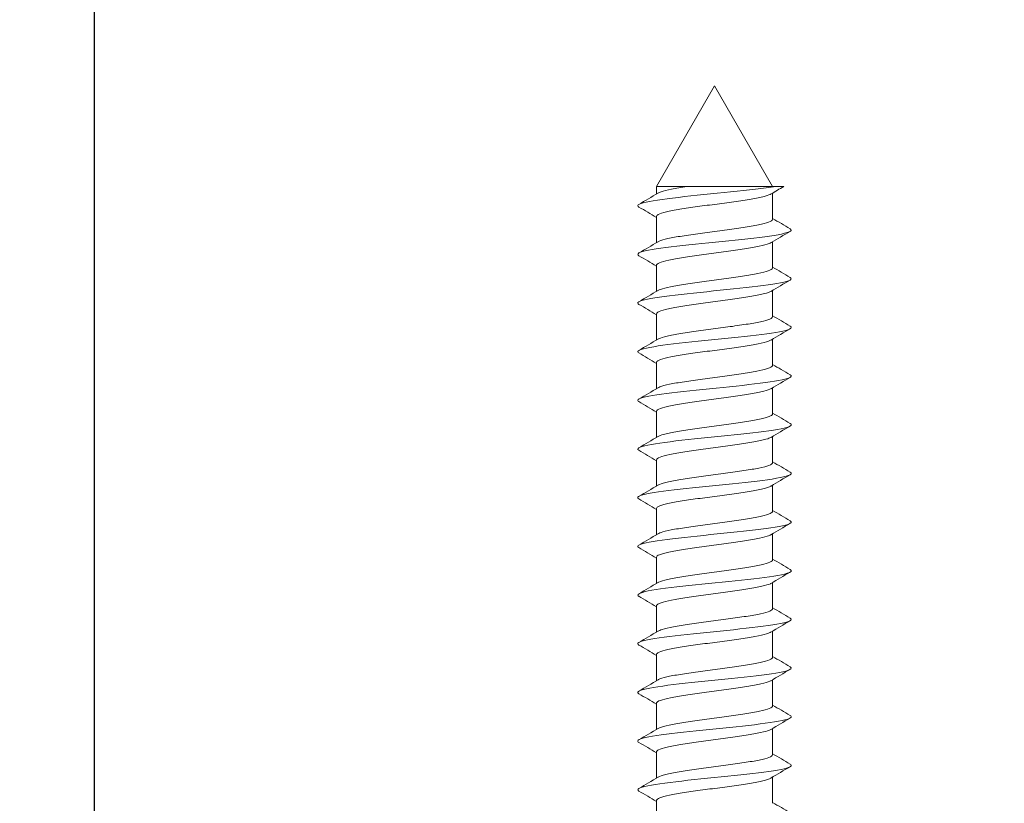
# Model space of a CAD drawing. Units: millimetres. Extents: x 0 to 840, y 0 to 1188.
# Drawn here: x 61 to 88, y 974 to 995 of the extents above; entities that cross this region are included whole.
import ezdxf

# ---------------------------------------------------------------- set-up
doc = ezdxf.new("R2010")
doc.units = ezdxf.units.MM
doc.header["$LTSCALE"] = 2
doc.header["$PDMODE"] = 1
doc.header["$PDSIZE"] = -2
doc.layers.add('DIM', color=3, linetype='Continuous', lineweight=13)
doc.layers.add('MODEL', color=7, linetype='Continuous', lineweight=20)
doc.styles.add('ＭＳ ゴシック', font='msgothic.ttc', dxfattribs={"bigfont": 'ＭＳ ゴシック'})
doc.dimstyles.new('tfrom線あり', dxfattribs={"dimtxt": 10, "dimasz": 4, "dimexe": 0, "dimexo": 5, "dimgap": 8, "dimtad": 1, "dimdec": 0, "dimzin": 11, "dimdsep": 46, "dimtxsty": 'ＭＳ ゴシック', "dimblk": 'DOT', "dimcen": 0, "dimazin": 0, "dimtfac": 1, "dimtdec": 1, "dimtix": 1, "dimtofl": 0, "dimtmove": 0, "dimatfit": 0, "dimldrblk": 'DOT', "dimfxl": 1, "dimfrac": 2, "dimtolj": 1, "dimtzin": 11, "dimarcsym": 0})

# ---------------------------------------------------------------- blocks, each defined once
blk = doc.blocks.new('_DOT')
at = {"color": 0, "linetype": 'ByBlock', "lineweight": -2}
blk.add_line((-0.5, 0), (-1, 0), dxfattribs=at)
at = {"color": 0, "linetype": 'ByBlock', "lineweight": -2, "const_width": 0.5}
blk.add_lwpolyline([(-0.25, 0, 1), (0.25, 0, 1)], format="xyb", close=True, dxfattribs=at)
blk = doc.blocks.new('*D13')
at = {"layer": 'Defpoints', "color": 0}
for p in [(63.301, 1047.586), (63.301, 953.179), (434.058, 953.179)]:
    blk.add_point(p, dxfattribs=at)
at = {"layer": 'DIM', "color": 0, "lineweight": -2}
for p, q in [((63.301, 958.179), (63.301, 1047.586)), ((430.058, 1047.586), (67.301, 1047.586)), ((434.058, 958.179), (434.058, 1047.586))]:
    blk.add_line(p, q, dxfattribs=at)
at = {"layer": 'DIM', "color": 0, "lineweight": -2, "xscale": 4, "yscale": 4, "zscale": 4, "rotation": 180}
blk.add_blockref('_DOT', (63.301, 1047.586), dxfattribs=at)
at = {"layer": 'DIM', "color": 0, "lineweight": -2, "xscale": 4, "yscale": 4, "zscale": 4}
blk.add_blockref('_DOT', (434.058, 1047.586), dxfattribs=at)
at = {"layer": 'DIM', "color": 0, "insert": (248.679, 1060.586), "char_height": 10, "attachment_point": 5, "style": 'ＭＳ ゴシック'}
blk.add_mtext('\\A1;604', dxfattribs=at)

msp = doc.modelspace()

# ---------------------------------------------------------------- linework, layer by layer
at = {"layer": 'MODEL'}
for p, q in [((79.845, 993.158), (78.296, 990.475)), ((81.394, 990.475), (79.845, 993.158)), ((79.138, 990.475), (78.296, 990.475)), ((78.296, 990.475), (78.296, 990.272)), ((79.138, 990.475), (81.475, 990.475)), ((81.695, 990.475), (81.475, 990.475)), ((81.394, 989.599), (81.394, 990.298)), ((78.296, 989.672), (78.296, 988.973)), ((81.394, 988.299), (81.394, 988.998)), ((78.296, 988.372), (78.296, 987.673)), ((81.394, 987), (81.394, 987.699)), ((78.296, 987.073), (78.296, 986.374)), ((81.394, 985.7), (81.394, 986.4)), ((78.296, 985.774), (78.296, 985.074)), ((81.394, 984.401), (81.394, 985.1)), ((78.296, 984.474), (78.296, 983.775)), ((81.394, 983.102), (81.394, 983.801)), ((78.296, 983.175), (78.296, 982.476)), ((81.394, 981.802), (81.394, 982.502)), ((78.296, 981.875), (78.296, 981.176)), ((81.394, 980.503), (81.394, 981.202)), ((78.296, 980.576), (78.296, 979.877)), ((81.394, 979.204), (81.394, 979.903)), ((78.296, 979.277), (78.296, 978.578)), ((81.394, 977.904), (81.394, 978.604)), ((78.296, 977.978), (78.296, 977.278)), ((81.394, 976.605), (81.394, 977.305)), ((78.296, 976.678), (78.296, 975.979)), ((81.394, 975.306), (81.394, 976.005)), ((78.296, 975.379), (78.296, 974.679)), ((81.394, 974.006), (81.394, 974.706)), ((78.296, 974.08), (78.296, 973.38))]:
    msp.add_line(p, q, dxfattribs=at)
for centre, radius, start, end in [((135.342, 899.066), 105.988, 120.41052, 120.62135), ((9.61, 1106.405), 134.925, 300.36976, 300.62207), ((17.489, 886.963), 119.339, 59.36735, 59.62792), ((142.801, 1093.34), 120.534, 239.37233, 239.63062), ((147.452, 877.292), 129.776, 120.35753, 120.61906), ((10.505, 1103.604), 133.177, 300.36437, 300.62012), ((16.704, 884.325), 120.891, 59.37061, 59.62821), ((142.888, 1092.18), 120.698, 239.37025, 239.62813), ((147.06, 876.679), 128.986, 120.36088, 120.62536), ((11.615, 1100.431), 130.999, 300.35947, 300.61961), ((15.787, 881.459), 122.707, 59.37474, 59.62876), ((143.006, 1091.072), 120.922, 239.36862, 239.62597), ((148.79, 872.463), 132.377, 120.36851, 120.62607), ((12.927, 1096.91), 128.418, 300.35545, 300.6212), ((10.154, 870.61), 133.793, 59.38222, 59.61695), ((143.143, 1090), 121.188, 239.36749, 239.62423), ((149.11, 870.638), 132.992, 120.37319, 120.62935), ((13.712, 1094.282), 126.875, 300.35309, 300.6221), ((7.813, 865.329), 138.412, 59.38783, 59.61525), ((143.299, 1088.961), 121.491, 239.3669, 239.62298), ((148.483, 870.417), 131.745, 120.37535, 120.63367), ((14.405, 1091.804), 125.509, 300.35181, 300.62377), ((6.357, 861.54), 141.296, 59.39357, 59.61665), ((143.469, 1087.949), 121.825, 239.36691, 239.62227), ((147.032, 871.593), 128.876, 120.37571, 120.63944), ((15.006, 1089.48), 124.321, 300.3515, 300.62607), ((5.985, 859.585), 142.05, 59.39907, 59.62104), ((143.65, 1086.959), 122.183, 239.36753, 239.62215), ((145.205, 873.407), 125.266, 120.37571, 120.64699), ((15.498, 1087.339), 123.345, 300.35207, 300.62879), ((6.712, 859.494), 140.64, 59.40363, 59.62763), ((143.839, 1085.984), 122.558, 239.36879, 239.62264), ((143.516, 874.986), 121.929, 120.37503, 120.65404), ((15.915, 1085.322), 122.516, 300.35332, 300.63189), ((8.39, 861.02), 137.354, 59.40624, 59.63511), ((144.03, 1085.016), 122.941, 239.37069, 239.62378), ((142.657, 875.151), 120.231, 120.37479, 120.65803), ((16.262, 1083.423), 121.823, 300.35513, 300.63524), ((10.778, 863.762), 132.66, 59.40562, 59.64175), ((148.231, 1090.866), 131.233, 239.38307, 239.62011), ((142.539, 874.055), 119.997, 120.37532, 120.65937), ((16.986, 1080.885), 120.388, 300.35637, 300.63983), ((13.614, 867.283), 127.067, 59.40031, 59.6456), ((149.021, 1090.922), 132.802, 239.3875, 239.62181), ((142.859, 872.215), 120.625, 120.37638, 120.65906), ((17.187, 1079.232), 119.981, 300.35889, 300.64332), ((15.275, 868.804), 123.794, 59.39737, 59.64987), ((149.71, 1090.809), 134.173, 239.39213, 239.62413), ((143.958, 869.052), 122.789, 120.37863, 120.6565), ((17.329, 1077.679), 119.691, 300.36157, 300.64669), ((14.189, 865.659), 125.935, 59.39965, 59.64806), ((150.175, 1090.315), 135.103, 239.39639, 239.62731)]:
    msp.add_arc(centre, radius, start, end, dxfattribs=at)
for points, knots in [([(77.829, 989.924), (77.784, 989.95), (77.786, 989.976), (77.937, 990.051), (78.205, 990.099), (78.958, 990.196), (79.441, 990.244), (80.398, 990.341), (80.868, 990.389), (81.315, 990.45), (81.399, 990.462), (81.475, 990.475)], [0, 0, 0, 0, 0.1426339, 0.1426339, 0.4055913, 0.4055913, 0.6685487, 0.6685487, 0.9315061, 0.9315061, 1, 1, 1, 1]), ([(79.138, 990.475), (79.13, 990.474), (79.122, 990.472), (79.113, 990.471), (78.959, 990.448), (78.817, 990.424), (78.699, 990.401), (78.582, 990.377), (78.485, 990.353), (78.417, 990.33), (78.382, 990.318), (78.354, 990.306), (78.334, 990.294)], [0, 0, 0, 0, 0.020881, 0.020881, 0.020881, 0.409437, 0.409437, 0.409437, 0.797996, 0.797996, 0.797996, 1, 1, 1, 1]), ([(78.296, 989.672), (78.296, 989.689), (78.313, 989.706), (78.345, 989.724), (78.389, 989.747), (78.463, 989.771), (78.56, 989.794), (78.658, 989.818), (78.782, 989.841), (78.923, 989.864), (79.064, 989.888), (79.224, 989.912), (79.391, 989.935), (79.559, 989.959), (79.737, 989.982), (79.912, 990.005), (80.087, 990.029), (80.263, 990.053), (80.425, 990.076), (80.587, 990.099), (80.74, 990.123), (80.871, 990.146), (81.002, 990.169), (81.115, 990.193), (81.2, 990.217), (81.272, 990.237), (81.326, 990.257), (81.359, 990.277)], [0, 0, 0, 0, 0.086202, 0.086202, 0.086202, 0.2025, 0.2025, 0.2025, 0.318844, 0.318844, 0.318844, 0.43514, 0.43514, 0.43514, 0.551485, 0.551485, 0.551485, 0.66778, 0.66778, 0.66778, 0.784125, 0.784125, 0.784125, 0.900419, 0.900419, 0.900419, 1, 1, 1, 1]), ([(81.394, 989.598), (81.394, 989.585), (81.383, 989.571), (81.362, 989.556), (81.327, 989.533), (81.261, 989.509), (81.17, 989.486), (81.079, 989.462), (80.961, 989.439), (80.826, 989.416), (80.69, 989.392), (80.534, 989.368), (80.369, 989.345), (80.205, 989.321), (80.027, 989.298), (79.852, 989.275), (79.677, 989.252), (79.5, 989.227), (79.335, 989.204), (79.17, 989.181), (79.012, 989.157), (78.876, 989.134), (78.739, 989.111), (78.62, 989.087), (78.528, 989.063), (78.438, 989.04), (78.371, 989.018), (78.334, 988.995)], [0, 0, 0, 0, 0.070021, 0.070021, 0.070021, 0.186565, 0.186565, 0.186565, 0.303156, 0.303156, 0.303156, 0.419698, 0.419698, 0.419698, 0.53629, 0.53629, 0.53629, 0.652831, 0.652831, 0.652831, 0.769422, 0.769422, 0.769422, 0.885963, 0.885963, 0.885963, 1, 1, 1, 1]), ([(77.828, 988.625), (77.787, 988.649), (77.786, 988.674), (77.915, 988.746), (78.172, 988.794), (78.911, 988.891), (79.389, 988.939), (80.347, 989.036), (80.822, 989.084), (81.546, 989.181), (81.794, 989.229), (81.904, 989.3), (81.901, 989.323), (81.862, 989.346)], [0, 0, 0, 0, 0.101209, 0.101209, 0.302185, 0.302185, 0.503161, 0.503161, 0.704137, 0.704137, 0.905113, 0.905113, 1, 1, 1, 1]), ([(78.296, 988.372), (78.296, 988.377), (78.297, 988.382), (78.3, 988.386), (78.312, 988.409), (78.354, 988.433), (78.424, 988.457), (78.493, 988.481), (78.592, 988.504), (78.711, 988.527), (78.83, 988.55), (78.973, 988.574), (79.128, 988.598), (79.283, 988.621), (79.455, 988.645), (79.628, 988.668), (79.801, 988.691), (79.981, 988.715), (80.152, 988.739), (80.324, 988.762), (80.492, 988.786), (80.642, 988.809), (80.792, 988.832), (80.928, 988.856), (81.04, 988.879), (81.151, 988.903), (81.24, 988.927), (81.3, 988.95), (81.323, 988.958), (81.342, 988.967), (81.357, 988.976)], [0, 0, 0, 0, 0.023506, 0.023506, 0.023506, 0.140014, 0.140014, 0.140014, 0.256546, 0.256546, 0.256546, 0.373058, 0.373058, 0.373058, 0.489587, 0.489587, 0.489587, 0.606103, 0.606103, 0.606103, 0.722628, 0.722628, 0.722628, 0.839149, 0.839149, 0.839149, 0.95567, 0.95567, 0.95567, 1, 1, 1, 1]), ([(81.394, 988.299), (81.394, 988.296), (81.394, 988.293), (81.393, 988.289), (81.384, 988.266), (81.345, 988.242), (81.279, 988.219), (81.213, 988.195), (81.117, 988.172), (81.001, 988.148), (80.884, 988.125), (80.743, 988.102), (80.59, 988.078), (80.437, 988.054), (80.267, 988.031), (80.094, 988.008), (79.921, 987.985), (79.741, 987.961), (79.569, 987.937), (79.397, 987.914), (79.228, 987.89), (79.076, 987.867), (78.924, 987.844), (78.785, 987.82), (78.671, 987.797), (78.557, 987.773), (78.465, 987.749), (78.401, 987.726), (78.374, 987.716), (78.351, 987.706), (78.334, 987.696)], [0, 0, 0, 0, 0.0164933, 0.0164933, 0.0164933, 0.1330637, 0.1330637, 0.1330637, 0.2496504, 0.2496504, 0.2496504, 0.3662251, 0.3662251, 0.3662251, 0.4828081, 0.4828081, 0.4828081, 0.5993874, 0.5993874, 0.5993874, 0.7159665, 0.7159665, 0.7159665, 0.8325507, 0.8325507, 0.8325507, 0.9491258, 0.9491258, 0.9491258, 1, 1, 1, 1]), ([(77.828, 987.326), (77.789, 987.348), (77.786, 987.371), (77.895, 987.442), (78.141, 987.49), (78.864, 987.587), (79.338, 987.635), (80.295, 987.732), (80.774, 987.78), (81.515, 987.876), (81.773, 987.925), (81.904, 987.998), (81.904, 988.022), (81.862, 988.047)], [0, 0, 0, 0, 0.0935829, 0.0935829, 0.2946223, 0.2946223, 0.4956617, 0.4956617, 0.6967011, 0.6967011, 0.8977404, 0.8977404, 1, 1, 1, 1]), ([(78.296, 987.073), (78.296, 987.088), (78.309, 987.104), (78.335, 987.119), (78.374, 987.143), (78.443, 987.167), (78.537, 987.19), (78.631, 987.213), (78.752, 987.237), (78.889, 987.26), (79.027, 987.284), (79.185, 987.308), (79.351, 987.331), (79.517, 987.354), (79.695, 987.377), (79.87, 987.401), (80.045, 987.424), (80.221, 987.448), (80.385, 987.472), (80.549, 987.495), (80.705, 987.518), (80.839, 987.542), (80.973, 987.565), (81.09, 987.589), (81.179, 987.613), (81.259, 987.634), (81.319, 987.655), (81.355, 987.676)], [0, 0, 0, 0, 0.077136, 0.077136, 0.077136, 0.193885, 0.193885, 0.193885, 0.310676, 0.310676, 0.310676, 0.427423, 0.427423, 0.427423, 0.544216, 0.544216, 0.544216, 0.660962, 0.660962, 0.660962, 0.777756, 0.777756, 0.777756, 0.8945, 0.8945, 0.8945, 1, 1, 1, 1]), ([(81.394, 987), (81.394, 986.984), (81.38, 986.968), (81.353, 986.952), (81.313, 986.929), (81.242, 986.905), (81.148, 986.881), (81.053, 986.858), (80.931, 986.835), (80.793, 986.811), (80.654, 986.788), (80.495, 986.764), (80.329, 986.74), (80.163, 986.717), (79.985, 986.694), (79.81, 986.671), (79.635, 986.647), (79.459, 986.623), (79.295, 986.6), (79.132, 986.576), (78.977, 986.553), (78.843, 986.53), (78.71, 986.507), (78.594, 986.482), (78.506, 986.459), (78.428, 986.438), (78.37, 986.417), (78.335, 986.397)], [0, 0, 0, 0, 0.0794663, 0.0794663, 0.0794663, 0.1961323, 0.1961323, 0.1961323, 0.3128479, 0.3128479, 0.3128479, 0.4295129, 0.4295129, 0.4295129, 0.5462276, 0.5462276, 0.5462276, 0.6628923, 0.6628923, 0.6628923, 0.7796053, 0.7796053, 0.7796053, 0.8962707, 0.8962707, 0.8962707, 1, 1, 1, 1]), ([(77.824, 986.029), (77.792, 986.049), (77.788, 986.069), (77.875, 986.137), (78.11, 986.185), (78.817, 986.282), (79.287, 986.33), (80.243, 986.427), (80.727, 986.475), (81.482, 986.572), (81.751, 986.62), (81.904, 986.695), (81.907, 986.721), (81.862, 986.748)], [0, 0, 0, 0, 0.08354, 0.08354, 0.285181, 0.285181, 0.486821, 0.486821, 0.688462, 0.688462, 0.890103, 0.890103, 1, 1, 1, 1]), ([(78.296, 985.774), (78.296, 985.776), (78.296, 985.779), (78.297, 985.782), (78.305, 985.805), (78.342, 985.829), (78.407, 985.853), (78.473, 985.876), (78.567, 985.9), (78.683, 985.923), (78.798, 985.946), (78.938, 985.97), (79.091, 985.994), (79.244, 986.017), (79.414, 986.041), (79.586, 986.064), (79.759, 986.087), (79.938, 986.111), (80.111, 986.134), (80.283, 986.158), (80.453, 986.181), (80.605, 986.204), (80.758, 986.228), (80.897, 986.251), (81.012, 986.275), (81.127, 986.299), (81.221, 986.322), (81.285, 986.345), (81.314, 986.356), (81.338, 986.366), (81.355, 986.377)], [0, 0, 0, 0, 0.014143, 0.014143, 0.014143, 0.130798, 0.130798, 0.130798, 0.247486, 0.247486, 0.247486, 0.364145, 0.364145, 0.364145, 0.480829, 0.480829, 0.480829, 0.597492, 0.597492, 0.597492, 0.714173, 0.714173, 0.714173, 0.83084, 0.83084, 0.83084, 0.947517, 0.947517, 0.947517, 1, 1, 1, 1]), ([(77.823, 984.73), (77.794, 984.748), (77.789, 984.766), (77.857, 984.833), (78.081, 984.881), (78.771, 984.978), (79.236, 985.026), (80.191, 985.122), (80.678, 985.171), (81.448, 985.267), (81.728, 985.316), (81.903, 985.392), (81.91, 985.42), (81.862, 985.448)], [0, 0, 0, 0, 0.075543, 0.075543, 0.277336, 0.277336, 0.479129, 0.479129, 0.680922, 0.680922, 0.882715, 0.882715, 1, 1, 1, 1]), ([(81.394, 985.7), (81.394, 985.695), (81.393, 985.69), (81.39, 985.685), (81.377, 985.662), (81.333, 985.638), (81.262, 985.614), (81.192, 985.591), (81.092, 985.567), (80.972, 985.544), (80.852, 985.521), (80.708, 985.497), (80.553, 985.474), (80.397, 985.45), (80.225, 985.426), (80.052, 985.403), (79.879, 985.38), (79.699, 985.357), (79.528, 985.333), (79.356, 985.309), (79.189, 985.286), (79.04, 985.262), (78.89, 985.239), (78.755, 985.216), (78.644, 985.192), (78.534, 985.169), (78.445, 985.145), (78.386, 985.122), (78.366, 985.114), (78.349, 985.106), (78.335, 985.097)], [0, 0, 0, 0, 0.025902, 0.025902, 0.025902, 0.142574, 0.142574, 0.142574, 0.259254, 0.259254, 0.259254, 0.37593, 0.37593, 0.37593, 0.492606, 0.492606, 0.492606, 0.609287, 0.609287, 0.609287, 0.725958, 0.725958, 0.725958, 0.842645, 0.842645, 0.842645, 0.959312, 0.959312, 0.959312, 1, 1, 1, 1]), ([(78.296, 984.474), (78.296, 984.488), (78.306, 984.501), (78.326, 984.515), (78.361, 984.539), (78.425, 984.563), (78.515, 984.586), (78.605, 984.609), (78.722, 984.632), (78.856, 984.656), (78.991, 984.679), (79.147, 984.703), (79.311, 984.727), (79.475, 984.75), (79.652, 984.773), (79.827, 984.797), (80.002, 984.82), (80.18, 984.844), (80.345, 984.867), (80.511, 984.891), (80.669, 984.914), (80.806, 984.937), (80.943, 984.961), (81.064, 984.985), (81.157, 985.008), (81.249, 985.031), (81.318, 985.054), (81.356, 985.078)], [0, 0, 0, 0, 0.0676918, 0.0676918, 0.0676918, 0.1843116, 0.1843116, 0.1843116, 0.3009656, 0.3009656, 0.3009656, 0.4175822, 0.4175822, 0.4175822, 0.5342394, 0.5342394, 0.5342394, 0.6508534, 0.6508534, 0.6508534, 0.7675129, 0.7675129, 0.7675129, 0.8841248, 0.8841248, 0.8841248, 1, 1, 1, 1]), ([(81.394, 984.401), (81.394, 984.383), (81.377, 984.366), (81.343, 984.348), (81.298, 984.324), (81.223, 984.3), (81.124, 984.277), (81.025, 984.254), (80.9, 984.23), (80.759, 984.207), (80.617, 984.184), (80.456, 984.16), (80.289, 984.136), (80.121, 984.113), (79.942, 984.089), (79.768, 984.066), (79.593, 984.043), (79.417, 984.019), (79.256, 983.995), (79.094, 983.972), (78.941, 983.949), (78.811, 983.925), (78.681, 983.902), (78.569, 983.878), (78.485, 983.855), (78.418, 983.836), (78.366, 983.817), (78.335, 983.798)], [0, 0, 0, 0, 0.0888387, 0.0888387, 0.0888387, 0.2054704, 0.2054704, 0.2054704, 0.3221519, 0.3221519, 0.3221519, 0.4387836, 0.4387836, 0.4387836, 0.5554631, 0.5554631, 0.5554631, 0.6720956, 0.6720956, 0.6720956, 0.7887729, 0.7887729, 0.7887729, 0.9054071, 0.9054071, 0.9054071, 1, 1, 1, 1]), ([(77.822, 983.431), (77.797, 983.447), (77.79, 983.463), (77.841, 983.528), (78.052, 983.576), (78.726, 983.673), (79.185, 983.721), (80.139, 983.818), (80.629, 983.866), (81.413, 983.963), (81.704, 984.011), (81.902, 984.089), (81.913, 984.119), (81.862, 984.149)], [0, 0, 0, 0, 0.067906, 0.067906, 0.26978, 0.26978, 0.471654, 0.471654, 0.673528, 0.673528, 0.875402, 0.875402, 1, 1, 1, 1]), ([(78.296, 983.175), (78.296, 983.176), (78.296, 983.177), (78.296, 983.178), (78.299, 983.201), (78.332, 983.225), (78.392, 983.249), (78.453, 983.272), (78.543, 983.295), (78.655, 983.319), (78.767, 983.342), (78.904, 983.366), (79.054, 983.389), (79.205, 983.413), (79.373, 983.436), (79.544, 983.459), (79.716, 983.482), (79.896, 983.506), (80.069, 983.53), (80.242, 983.554), (80.413, 983.577), (80.568, 983.6), (80.723, 983.623), (80.865, 983.647), (80.984, 983.671), (81.102, 983.694), (81.2, 983.718), (81.269, 983.741), (81.306, 983.753), (81.335, 983.766), (81.356, 983.778)], [0, 0, 0, 0, 0.004764, 0.004764, 0.004764, 0.121377, 0.121377, 0.121377, 0.238029, 0.238029, 0.238029, 0.354644, 0.354644, 0.354644, 0.471293, 0.471293, 0.471293, 0.587912, 0.587912, 0.587912, 0.704558, 0.704558, 0.704558, 0.82118, 0.82118, 0.82118, 0.937823, 0.937823, 0.937823, 1, 1, 1, 1]), ([(81.394, 983.102), (81.394, 983.095), (81.392, 983.088), (81.386, 983.081), (81.368, 983.057), (81.32, 983.034), (81.245, 983.01), (81.17, 982.987), (81.066, 982.963), (80.943, 982.94), (80.819, 982.917), (80.672, 982.893), (80.515, 982.87), (80.357, 982.846), (80.184, 982.822), (80.01, 982.799), (79.836, 982.776), (79.656, 982.752), (79.486, 982.729), (79.316, 982.705), (79.151, 982.681), (79.004, 982.658), (78.857, 982.635), (78.724, 982.612), (78.618, 982.588), (78.511, 982.564), (78.427, 982.541), (78.373, 982.517), (78.358, 982.511), (78.345, 982.505), (78.335, 982.499)], [0, 0, 0, 0, 0.035285, 0.035285, 0.035285, 0.15193, 0.15193, 0.15193, 0.268573, 0.268573, 0.268573, 0.385224, 0.385224, 0.385224, 0.501863, 0.501863, 0.501863, 0.618518, 0.618518, 0.618518, 0.735154, 0.735154, 0.735154, 0.851813, 0.851813, 0.851813, 0.968445, 0.968445, 0.968445, 1, 1, 1, 1]), ([(77.822, 982.132), (77.799, 982.146), (77.792, 982.161), (77.825, 982.223), (78.025, 982.272), (78.681, 982.368), (79.135, 982.417), (80.086, 982.513), (80.58, 982.562), (81.378, 982.658), (81.678, 982.707), (81.9, 982.787), (81.916, 982.818), (81.862, 982.85)], [0, 0, 0, 0, 0.060652, 0.060652, 0.262534, 0.262534, 0.464415, 0.464415, 0.666296, 0.666296, 0.868177, 0.868177, 1, 1, 1, 1]), ([(78.296, 981.876), (78.296, 981.887), (78.304, 981.899), (78.318, 981.911), (78.348, 981.934), (78.408, 981.958), (78.494, 981.981), (78.579, 982.005), (78.693, 982.028), (78.824, 982.052), (78.956, 982.075), (79.109, 982.099), (79.271, 982.122), (79.434, 982.145), (79.61, 982.169), (79.785, 982.192), (79.96, 982.216), (80.138, 982.24), (80.305, 982.263), (80.472, 982.286), (80.633, 982.31), (80.773, 982.333), (80.913, 982.357), (81.037, 982.381), (81.134, 982.404), (81.231, 982.427), (81.304, 982.45), (81.347, 982.474), (81.35, 982.475), (81.353, 982.477), (81.356, 982.479)], [0, 0, 0, 0, 0.058408, 0.058408, 0.058408, 0.175078, 0.175078, 0.175078, 0.291774, 0.291774, 0.291774, 0.408441, 0.408441, 0.408441, 0.525141, 0.525141, 0.525141, 0.641804, 0.641804, 0.641804, 0.758507, 0.758507, 0.758507, 0.875168, 0.875168, 0.875168, 0.991873, 0.991873, 0.991873, 1, 1, 1, 1]), ([(81.394, 981.802), (81.394, 981.783), (81.373, 981.763), (81.331, 981.744), (81.282, 981.72), (81.202, 981.696), (81.1, 981.673), (80.997, 981.649), (80.868, 981.626), (80.724, 981.603), (80.58, 981.58), (80.417, 981.555), (80.248, 981.532), (80.079, 981.508), (79.9, 981.485), (79.725, 981.462), (79.551, 981.439), (79.377, 981.415), (79.217, 981.391), (79.057, 981.368), (78.907, 981.344), (78.78, 981.321), (78.653, 981.298), (78.545, 981.274), (78.466, 981.25), (78.408, 981.233), (78.364, 981.216), (78.335, 981.199)], [0, 0, 0, 0, 0.0982652, 0.0982652, 0.0982652, 0.214925, 0.214925, 0.214925, 0.3316324, 0.3316324, 0.3316324, 0.4482931, 0.4482931, 0.4482931, 0.5649981, 0.5649981, 0.5649981, 0.6816606, 0.6816606, 0.6816606, 0.7983629, 0.7983629, 0.7983629, 0.9150279, 0.9150279, 0.9150279, 1, 1, 1, 1]), ([(77.823, 980.832), (77.802, 980.845), (77.793, 980.858), (77.811, 980.919), (77.999, 980.967), (78.638, 981.064), (79.086, 981.112), (80.034, 981.209), (80.53, 981.257), (81.341, 981.354), (81.652, 981.402), (81.898, 981.484), (81.919, 981.517), (81.862, 981.55)], [0, 0, 0, 0, 0.053829, 0.053829, 0.255582, 0.255582, 0.457335, 0.457335, 0.659087, 0.659087, 0.86084, 0.86084, 1, 1, 1, 1]), ([(78.296, 980.576), (78.296, 980.598), (78.324, 980.622), (78.378, 980.644), (78.434, 980.668), (78.52, 980.691), (78.628, 980.714), (78.737, 980.737), (78.87, 980.762), (79.018, 980.785), (79.166, 980.808), (79.332, 980.832), (79.503, 980.855), (79.674, 980.878), (79.853, 980.902), (80.027, 980.926), (80.201, 980.949), (80.373, 980.973), (80.53, 980.996), (80.687, 981.019), (80.833, 981.043), (80.955, 981.066), (81.077, 981.09), (81.179, 981.114), (81.252, 981.137), (81.296, 981.15), (81.33, 981.165), (81.354, 981.179)], [0, 0, 0, 0, 0.112182, 0.112182, 0.112182, 0.229003, 0.229003, 0.229003, 0.345783, 0.345783, 0.345783, 0.462602, 0.462602, 0.462602, 0.579384, 0.579384, 0.579384, 0.6962, 0.6962, 0.6962, 0.812985, 0.812985, 0.812985, 0.929798, 0.929798, 0.929798, 1, 1, 1, 1]), ([(81.394, 980.503), (81.394, 980.494), (81.39, 980.485), (81.381, 980.476), (81.359, 980.453), (81.305, 980.43), (81.226, 980.406), (81.147, 980.382), (81.039, 980.359), (80.912, 980.335), (80.786, 980.312), (80.636, 980.289), (80.476, 980.265), (80.317, 980.242), (80.142, 980.218), (79.968, 980.195), (79.793, 980.171), (79.614, 980.148), (79.445, 980.125), (79.276, 980.101), (79.113, 980.077), (78.969, 980.054), (78.824, 980.031), (78.695, 980.007), (78.592, 979.984), (78.49, 979.96), (78.41, 979.936), (78.36, 979.913), (78.351, 979.909), (78.343, 979.904), (78.335, 979.9)], [0, 0, 0, 0, 0.044684, 0.044684, 0.044684, 0.161415, 0.161415, 0.161415, 0.278133, 0.278133, 0.278133, 0.394869, 0.394869, 0.394869, 0.511583, 0.511583, 0.511583, 0.628323, 0.628323, 0.628323, 0.745034, 0.745034, 0.745034, 0.861778, 0.861778, 0.861778, 0.978486, 0.978486, 0.978486, 1, 1, 1, 1]), ([(77.824, 979.532), (77.805, 979.543), (77.796, 979.555), (77.798, 979.614), (77.974, 979.663), (78.595, 979.759), (79.036, 979.808), (79.981, 979.904), (80.48, 979.953), (81.303, 980.049), (81.624, 980.098), (81.895, 980.181), (81.922, 980.216), (81.862, 980.251)], [0, 0, 0, 0, 0.047493, 0.047493, 0.249019, 0.249019, 0.450545, 0.450545, 0.652071, 0.652071, 0.853597, 0.853597, 1, 1, 1, 1]), ([(78.296, 979.277), (78.296, 979.287), (78.301, 979.297), (78.312, 979.307), (78.337, 979.33), (78.392, 979.354), (78.473, 979.377), (78.555, 979.4), (78.664, 979.424), (78.793, 979.447), (78.921, 979.471), (79.072, 979.495), (79.232, 979.518), (79.393, 979.541), (79.568, 979.564), (79.743, 979.588), (79.917, 979.612), (80.096, 979.636), (80.264, 979.659), (80.433, 979.682), (80.595, 979.705), (80.738, 979.729), (80.881, 979.752), (81.009, 979.776), (81.11, 979.8), (81.211, 979.823), (81.288, 979.846), (81.336, 979.87), (81.342, 979.873), (81.348, 979.876), (81.353, 979.879)], [0, 0, 0, 0, 0.049187, 0.049187, 0.049187, 0.166094, 0.166094, 0.166094, 0.283017, 0.283017, 0.283017, 0.399919, 0.399919, 0.399919, 0.516847, 0.516847, 0.516847, 0.633745, 0.633745, 0.633745, 0.750677, 0.750677, 0.750677, 0.867572, 0.867572, 0.867572, 0.984507, 0.984507, 0.984507, 1, 1, 1, 1]), ([(81.394, 979.204), (81.394, 979.182), (81.369, 979.161), (81.319, 979.139), (81.265, 979.116), (81.181, 979.092), (81.074, 979.068), (80.968, 979.045), (80.836, 979.022), (80.689, 978.998), (80.542, 978.975), (80.377, 978.951), (80.207, 978.928), (80.037, 978.904), (79.857, 978.881), (79.683, 978.858), (79.509, 978.834), (79.336, 978.81), (79.178, 978.787), (79.02, 978.763), (78.873, 978.74), (78.75, 978.717), (78.626, 978.694), (78.522, 978.67), (78.447, 978.646), (78.399, 978.631), (78.361, 978.616), (78.336, 978.601)], [0, 0, 0, 0, 0.107728, 0.107728, 0.107728, 0.224462, 0.224462, 0.224462, 0.34124, 0.34124, 0.34124, 0.457975, 0.457975, 0.457975, 0.57475, 0.57475, 0.57475, 0.691489, 0.691489, 0.691489, 0.808261, 0.808261, 0.808261, 0.925002, 0.925002, 0.925002, 1, 1, 1, 1]), ([(77.825, 978.232), (77.808, 978.242), (77.799, 978.252), (77.787, 978.31), (77.951, 978.358), (78.553, 978.455), (78.988, 978.503), (79.928, 978.6), (80.429, 978.648), (81.264, 978.745), (81.595, 978.793), (81.892, 978.878), (81.925, 978.915), (81.862, 978.952)], [0, 0, 0, 0, 0.041675, 0.041675, 0.242878, 0.242878, 0.444081, 0.444081, 0.645284, 0.645284, 0.846487, 0.846487, 1, 1, 1, 1]), ([(78.296, 977.977), (78.296, 977.998), (78.32, 978.019), (78.365, 978.04), (78.417, 978.063), (78.498, 978.087), (78.603, 978.11), (78.707, 978.133), (78.837, 978.157), (78.983, 978.181), (79.128, 978.204), (79.292, 978.227), (79.462, 978.251), (79.631, 978.274), (79.811, 978.298), (79.985, 978.321), (80.159, 978.345), (80.333, 978.368), (80.492, 978.391), (80.651, 978.415), (80.799, 978.439), (80.925, 978.462), (81.05, 978.486), (81.156, 978.509), (81.234, 978.532), (81.286, 978.548), (81.326, 978.564), (81.353, 978.58)], [0, 0, 0, 0, 0.10292, 0.10292, 0.10292, 0.219899, 0.219899, 0.219899, 0.336831, 0.336831, 0.336831, 0.453808, 0.453808, 0.453808, 0.570742, 0.570742, 0.570742, 0.687716, 0.687716, 0.687716, 0.804652, 0.804652, 0.804652, 0.921624, 0.921624, 0.921624, 1, 1, 1, 1]), ([(81.394, 977.904), (81.394, 977.893), (81.388, 977.883), (81.375, 977.872), (81.348, 977.849), (81.29, 977.825), (81.206, 977.802), (81.123, 977.778), (81.011, 977.754), (80.881, 977.731), (80.751, 977.708), (80.599, 977.685), (80.437, 977.661), (80.276, 977.637), (80.1, 977.613), (79.926, 977.59), (79.751, 977.567), (79.572, 977.544), (79.404, 977.52), (79.237, 977.497), (79.075, 977.473), (78.934, 977.449), (78.792, 977.426), (78.667, 977.403), (78.568, 977.38), (78.469, 977.356), (78.394, 977.332), (78.349, 977.309), (78.344, 977.306), (78.34, 977.304), (78.336, 977.302)], [0, 0, 0, 0, 0.054053, 0.054053, 0.054053, 0.170854, 0.170854, 0.170854, 0.287632, 0.287632, 0.287632, 0.404436, 0.404436, 0.404436, 0.521211, 0.521211, 0.521211, 0.63802, 0.63802, 0.63802, 0.754791, 0.754791, 0.754791, 0.871603, 0.871603, 0.871603, 0.988371, 0.988371, 0.988371, 1, 1, 1, 1]), ([(77.827, 976.931), (77.812, 976.94), (77.803, 976.948), (77.776, 977.005), (77.928, 977.054), (78.511, 977.15), (78.94, 977.199), (79.875, 977.295), (80.378, 977.344), (81.225, 977.44), (81.565, 977.489), (81.888, 977.575), (81.928, 977.614), (81.862, 977.653)], [0, 0, 0, 0, 0.036377, 0.036377, 0.23714, 0.23714, 0.437903, 0.437903, 0.638666, 0.638666, 0.839429, 0.839429, 1, 1, 1, 1]), ([(78.296, 976.678), (78.296, 976.686), (78.3, 976.694), (78.306, 976.702), (78.327, 976.726), (78.377, 976.75), (78.454, 976.773), (78.531, 976.796), (78.637, 976.819), (78.762, 976.843), (78.887, 976.867), (79.035, 976.89), (79.194, 976.914), (79.352, 976.937), (79.526, 976.96), (79.7, 976.984), (79.874, 977.007), (80.054, 977.031), (80.224, 977.054), (80.393, 977.078), (80.558, 977.101), (80.703, 977.125), (80.849, 977.148), (80.98, 977.172), (81.085, 977.195), (81.19, 977.218), (81.272, 977.242), (81.324, 977.265), (81.335, 977.27), (81.345, 977.275), (81.353, 977.28)], [0, 0, 0, 0, 0.039815, 0.039815, 0.039815, 0.156757, 0.156757, 0.156757, 0.273705, 0.273705, 0.273705, 0.390643, 0.390643, 0.390643, 0.507596, 0.507596, 0.507596, 0.62453, 0.62453, 0.62453, 0.741487, 0.741487, 0.741487, 0.858418, 0.858418, 0.858418, 0.975379, 0.975379, 0.975379, 1, 1, 1, 1]), ([(81.394, 976.605), (81.394, 976.605), (81.394, 976.605), (81.394, 976.605), (81.394, 976.581), (81.364, 976.558), (81.305, 976.535), (81.246, 976.512), (81.158, 976.488), (81.048, 976.464), (80.938, 976.441), (80.802, 976.417), (80.653, 976.394), (80.504, 976.371), (80.337, 976.347), (80.166, 976.323), (79.995, 976.3), (79.815, 976.276), (79.641, 976.253), (79.468, 976.23), (79.296, 976.206), (79.14, 976.183), (78.985, 976.159), (78.84, 976.136), (78.72, 976.112), (78.6, 976.089), (78.5, 976.065), (78.429, 976.042), (78.39, 976.029), (78.358, 976.016), (78.336, 976.002)], [0, 0, 0, 0, 0.000325, 0.000325, 0.000325, 0.117163, 0.117163, 0.117163, 0.233959, 0.233959, 0.233959, 0.350794, 0.350794, 0.350794, 0.467593, 0.467593, 0.467593, 0.584425, 0.584425, 0.584425, 0.701228, 0.701228, 0.701228, 0.818056, 0.818056, 0.818056, 0.934863, 0.934863, 0.934863, 1, 1, 1, 1]), ([(77.826, 975.632), (77.815, 975.639), (77.806, 975.646), (77.767, 975.701), (77.907, 975.749), (78.471, 975.846), (78.892, 975.894), (79.822, 975.991), (80.327, 976.039), (81.184, 976.136), (81.534, 976.184), (81.884, 976.273), (81.931, 976.313), (81.862, 976.353)], [0, 0, 0, 0, 0.028092, 0.028092, 0.229084, 0.229084, 0.430076, 0.430076, 0.631068, 0.631068, 0.83206, 0.83206, 1, 1, 1, 1]), ([(78.296, 975.379), (78.296, 975.398), (78.315, 975.417), (78.353, 975.436), (78.4, 975.459), (78.477, 975.482), (78.578, 975.506), (78.678, 975.529), (78.805, 975.553), (78.948, 975.576), (79.09, 975.6), (79.253, 975.623), (79.421, 975.646), (79.589, 975.67), (79.768, 975.694), (79.943, 975.717), (80.117, 975.741), (80.292, 975.764), (80.453, 975.787), (80.614, 975.81), (80.765, 975.834), (80.894, 975.858), (81.023, 975.881), (81.133, 975.905), (81.215, 975.928), (81.276, 975.945), (81.323, 975.963), (81.353, 975.981)], [0, 0, 0, 0, 0.093473, 0.093473, 0.093473, 0.210432, 0.210432, 0.210432, 0.32734, 0.32734, 0.32734, 0.444297, 0.444297, 0.444297, 0.561207, 0.561207, 0.561207, 0.678161, 0.678161, 0.678161, 0.795072, 0.795072, 0.795072, 0.912024, 0.912024, 0.912024, 1, 1, 1, 1]), ([(81.394, 975.306), (81.394, 975.293), (81.385, 975.28), (81.368, 975.268), (81.336, 975.244), (81.273, 975.221), (81.186, 975.197), (81.098, 975.174), (80.983, 975.15), (80.85, 975.127), (80.716, 975.104), (80.561, 975.08), (80.398, 975.057), (80.235, 975.033), (80.058, 975.009), (79.883, 974.986), (79.708, 974.963), (79.53, 974.94), (79.364, 974.916), (79.198, 974.892), (79.039, 974.868), (78.9, 974.845), (78.761, 974.822), (78.639, 974.799), (78.544, 974.775), (78.449, 974.752), (78.379, 974.728), (78.338, 974.704), (78.338, 974.704), (78.337, 974.704), (78.336, 974.703)], [0, 0, 0, 0, 0.063383, 0.063383, 0.063383, 0.180229, 0.180229, 0.180229, 0.297045, 0.297045, 0.297045, 0.413895, 0.413895, 0.413895, 0.530707, 0.530707, 0.530707, 0.647561, 0.647561, 0.647561, 0.76437, 0.76437, 0.76437, 0.881226, 0.881226, 0.881226, 0.998034, 0.998034, 0.998034, 1, 1, 1, 1]), ([(77.826, 974.333), (77.817, 974.338), (77.811, 974.343), (77.76, 974.396), (77.887, 974.445), (78.431, 974.541), (78.845, 974.59), (79.769, 974.686), (80.275, 974.735), (81.143, 974.831), (81.502, 974.879), (81.879, 974.97), (81.934, 975.012), (81.862, 975.054)], [0, 0, 0, 0, 0.020715, 0.020715, 0.221758, 0.221758, 0.422802, 0.422802, 0.623845, 0.623845, 0.824888, 0.824888, 1, 1, 1, 1]), ([(78.296, 974.08), (78.296, 974.086), (78.298, 974.092), (78.302, 974.098), (78.317, 974.122), (78.363, 974.145), (78.436, 974.168), (78.509, 974.192), (78.61, 974.215), (78.732, 974.239), (78.854, 974.262), (78.999, 974.286), (79.156, 974.309), (79.312, 974.332), (79.485, 974.356), (79.658, 974.38), (79.832, 974.403), (80.012, 974.427), (80.182, 974.45), (80.353, 974.473), (80.52, 974.497), (80.668, 974.52), (80.816, 974.544), (80.95, 974.568), (81.059, 974.591), (81.168, 974.614), (81.254, 974.637), (81.311, 974.661), (81.327, 974.668), (81.342, 974.675), (81.354, 974.682)], [0, 0, 0, 0, 0.030386, 0.030386, 0.030386, 0.147275, 0.147275, 0.147275, 0.26416, 0.26416, 0.26416, 0.381045, 0.381045, 0.381045, 0.497936, 0.497936, 0.497936, 0.614817, 0.614817, 0.614817, 0.731712, 0.731712, 0.731712, 0.848589, 0.848589, 0.848589, 0.965489, 0.965489, 0.965489, 1, 1, 1, 1])]:
    msp.add_open_spline(points, degree=3, knots=knots, dxfattribs=at)

# ---------------------------------------------------------------- dimensions: what is measured, and where the dimension line sits
at = {"layer": 'DIM'}
dim = msp.add_linear_dim(base=(63.301, 1047.586), p1=(434.058, 953.179), p2=(63.301, 953.179), text='604', dimstyle='tfrom線あり', override={"dimlfac": 1, "dimpost": '<>'}, dxfattribs=at)
dim.commit()
dim.dimension.update_dxf_attribs({"geometry": '*D13', "text_midpoint": (248.679, 1060.586)})

doc.saveas('drawing.dxf')
